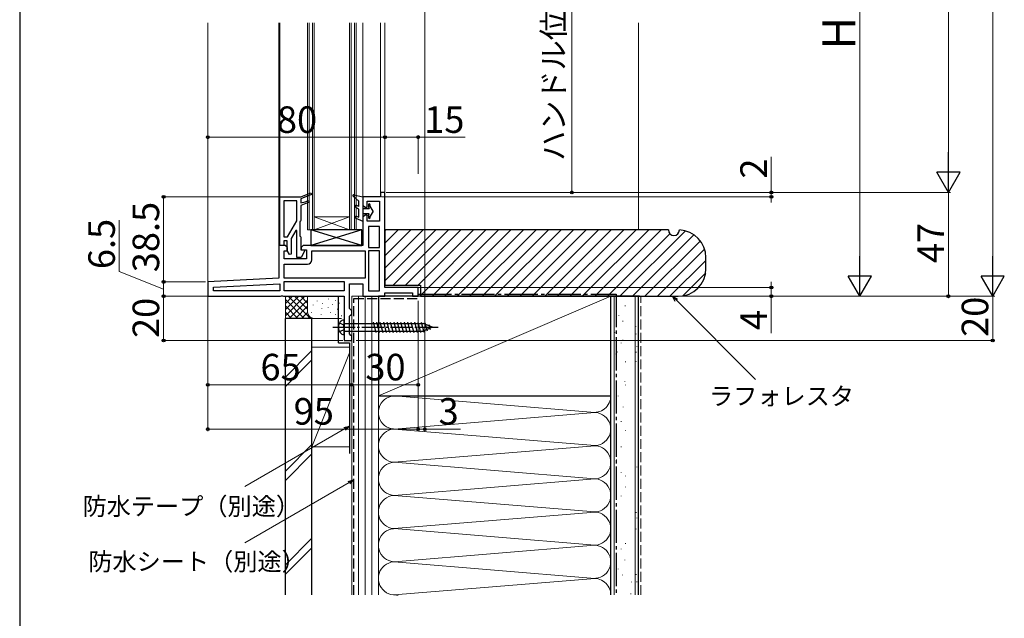
# Model space of a CAD drawing. Extents: x 0 to 1051, y 0 to 1581.
# Drawn here: x 0 to 445, y 505 to 776 of the extents above; entities that cross this region are included whole.
import ezdxf

# ---------------------------------------------------------------- set-up
doc = ezdxf.new("R2010")
doc.units = 0
doc.linetypes.add('YCENTER_1', pattern=[13, 10, -1, 1, -1])
doc.linetypes.add('YHIDDEN_1', pattern=[4, 3, -1])
for name, color, linetype, lineweight in [('YKK_11', 7, 'CONTINUOUS', 30), ('YKK_12', 2, 'CONTINUOUS', 13), ('YKK_13', 4, 'CONTINUOUS', 30), ('YKK_D', 6, 'CONTINUOUS', 13), ('YSS_K', 3, 'CONTINUOUS', 13), ('YSS_KE', 3, 'CONTINUOUS', 30)]:
    doc.layers.add(name, color=color, linetype=linetype, lineweight=lineweight)
doc.styles.add('text-b', font='txt.shx', dxfattribs={"bigfont": 'extfont2.shx'})

msp = doc.modelspace()

# ---------------------------------------------------------------- linework, layer by layer
at = {"layer": 'YKK_11', "linetype": 'ByBlock', "lineweight": -2, "ltscale": 0.5}
for p, q in [((117.5, 674), (117.5, 696)), ((117.5, 696), (127, 696)), ((119.3, 694.2), (119.3, 677.9)), ((125.2, 694.2), (119.3, 694.2)), ((125.2, 685.17), (125.2, 694.2)), ((127, 696), (131.45, 697.77)), ((131.75, 697.03), (127, 695.14)), ((127, 695.14), (127, 693.2)), ((129, 693.66), (130.45, 694.24)), ((130.45, 694.24), (130.75, 693.49)), ((131.45, 697.77), (131.75, 697.03)), ((163, 696), (155, 696)), ((155, 696), (155, 692.25)), ((157, 691.25), (157, 694)), ((157, 694), (162.5, 694)), ((162.5, 694), (162.5, 685)), ((165, 698), (163, 698)), ((163, 698), (163, 696)), ((165, 655), (165, 698)), ((127, 693.2), (129, 693.66)), ((130.75, 693.49), (127, 692)), ((127, 692), (127, 685.2)), ((155, 692.25), (156, 691.25)), ((156, 691.25), (157, 691.25)), ((121, 677.9), (125.2, 685.17)), ((126.8, 685), (126.6, 684.8)), ((127, 685.2), (126.8, 685)), ((156, 687.75), (155, 686.75)), ((155, 686.75), (155, 674)), ((157, 687.75), (156, 687.75)), ((157, 685), (157, 687.75)), ((162.5, 685), (157, 685)), ((124.76, 680.8), (122.6, 677.07)), ((125.2, 680.69), (124.76, 680.8)), ((125.2, 668.5), (125.2, 680.69)), ((126.6, 684.8), (126.6, 678.2)), ((157.5, 682.5), (157.5, 673)), ((162.5, 682.5), (157.5, 682.5)), ((162.5, 673), (162.5, 682.5)), ((119.3, 677.9), (121, 677.9)), ((120.8, 676.1), (119.3, 676.1)), ((119.3, 676.1), (119.3, 674)), ((120.8, 671.75), (120.8, 676.1)), ((122.6, 677.07), (122.6, 670.12)), ((126.6, 678.2), (126.8, 678)), ((126.8, 678), (127, 677.8)), ((127, 677.8), (127, 672)), ((119.9, 674), (117, 674)), ((117, 674), (117, 659.18)), ((119.3, 674), (117.5, 674)), ((120.9, 673), (119.9, 674)), ((121.86, 669.92), (120.8, 671.75)), ((120.9, 671.5), (120.9, 673)), ((127, 672), (129, 672)), ((128.1, 674), (127.1, 673)), ((127.1, 673), (127.1, 672)), ((127.1, 672), (129.5, 672)), ((129, 672), (127.2, 668.5)), ((155, 674), (128.1, 674)), ((129.5, 672), (129.5, 668)), ((157.5, 673), (162.5, 673)), ((119.5, 668), (119.5, 671.5)), ((119.5, 671.5), (120.9, 671.5)), ((129.5, 668), (119.5, 668)), ((122.6, 670.12), (121.86, 669.92)), ((127.2, 668.5), (125.2, 668.5)), ((132, 667.5), (132, 671.5)), ((132, 671.5), (156, 671.5)), ((156, 671.5), (156, 659.2)), ((162.5, 671.5), (157.5, 671.5)), ((157.5, 671.5), (157.5, 653.5)), ((162.5, 653.5), (162.5, 671.5)), ((119.5, 659.2), (119.5, 665.5)), ((119.5, 665.5), (130, 665.5)), ((117, 659.18), (85, 657.5)), ((156, 659.2), (119.5, 659.2)), ((85, 657.5), (85, 651)), ((87.5, 655.13), (117.5, 656.7)), ((87.5, 653.5), (87.5, 655.13)), ((117.5, 656.7), (117.5, 653.5)), ((119.5, 653.5), (119.5, 657.7)), ((119.5, 657.7), (146.5, 657.7)), ((146.5, 657.7), (146.5, 653.5)), ((149, 645.5), (149, 656.7)), ((149, 656.7), (155, 656.7)), ((155, 656.7), (155, 651)), ((180, 655), (165, 655)), ((180, 651), (180, 655)), ((85, 651), (117.88, 651)), ((117.5, 653.5), (87.5, 653.5)), ((117.88, 651), (118.27, 651.19)), ((118.27, 651.19), (118.73, 651.19)), ((118.73, 651.19), (119.12, 651)), ((119.12, 651), (146.5, 651)), ((146.5, 653.5), (119.5, 653.5)), ((146.5, 651), (146.5, 631)), ((155, 651), (165, 651)), ((157.5, 653.5), (162.5, 653.5)), ((165, 651), (165, 652.5)), ((165, 652.5), (177.5, 652.5)), ((177.5, 652.5), (177.5, 651)), ((177.5, 651), (180, 651)), ((149.5, 645), (149, 645.5)), ((150, 644.5), (149.5, 645)), ((149, 642), (149.5, 642.5)), ((149, 634), (149, 642)), ((149.5, 642.5), (150, 643)), ((150, 643), (150, 644.5)), ((149.5, 633.5), (149, 634)), ((150, 633), (149.5, 633.5)), ((150, 631), (150, 633)), ((146.5, 631), (150, 631))]:
    msp.add_line(p, q, dxfattribs=at)
msp.add_arc((130, 667.5), 2, 270, 360, dxfattribs=at)
at = {"layer": 'YKK_12'}
for p, q in [((85, 656.55), (85, 774.55)), ((117, 673.5), (117, 774.55)), ((117.5, 695.5), (117.5, 774.55)), ((130, 681), (130, 774.55)), ((130.7, 681), (130.7, 774.55)), ((132.3, 681), (132.3, 774.55)), ((133, 681), (133, 774.55)), ((149, 681), (149, 774.55)), ((149.7, 681), (149.7, 774.55)), ((151.3, 681), (151.3, 774.55)), ((152, 681), (152, 774.55)), ((155, 695.5), (155, 774.55)), ((163, 697.5), (163, 774.55)), ((165, 697.5), (165, 774.55)), ((133, 681), (149, 687)), ((149, 681), (133, 687)), ((133, 687), (149, 687)), ((130, 681), (152, 681))]:
    msp.add_line(p, q, dxfattribs=at)
at = {"layer": 'YKK_13', "ltscale": 0.5}
for p, q in [((150.63, 696.25), (153.2, 693.95)), ((151, 696.94), (155, 695.95)), ((153.2, 691.58), (153.2, 693.95)), ((155, 695.95), (155, 684.95)), ((153.2, 690.45), (151.77, 691.21)), ((153.2, 691.58), (152.23, 692.09)), ((153.2, 686.79), (153.2, 690.45)), ((155, 690.75), (157.93, 690.75)), ((157.5, 692.35), (157.5, 691.6)), ((157.55, 691.4), (157.93, 690.75)), ((158.3, 691.72), (158.3, 692.35)), ((159.7, 689.5), (158.3, 691.72)), ((159.7, 689.5), (158.3, 687.28)), ((151.81, 686.29), (155, 684.95)), ((152.19, 687.21), (153.2, 686.79)), ((157.93, 688.25), (155, 688.25)), ((157.5, 687.4), (157.5, 686.65)), ((157.55, 687.6), (157.93, 688.25)), ((158.3, 686.65), (158.3, 687.28)), ((154.55, 681), (131.55, 681)), ((131.55, 681), (131.55, 674)), ((154.55, 674), (131.55, 681)), ((154.55, 681), (131.55, 674)), ((154.55, 674), (154.55, 681)), ((131.55, 674), (154.55, 674))]:
    msp.add_line(p, q, dxfattribs=at)
at = {"layer": 'YKK_13', "linetype": 'YCENTER_1'}
msp.add_line((141.5, 637), (189, 637), dxfattribs=at)
at = {"layer": 'YKK_13', "linetype": 'YHIDDEN_1'}
for p, q in [((144.51, 638.95), (146.23, 638.09)), ((146.5, 637), (146.23, 638.09)), ((146.5, 637), (146.23, 635.91)), ((144.51, 635.05), (146.23, 635.91))]:
    msp.add_line(p, q, dxfattribs=at)
at = {"layer": 'YKK_13'}
for p, q in [((146.5, 633.75), (146.5, 640.25)), ((146.5, 638.75), (182.28, 638.75)), ((159.64, 639.3), (160.88, 634.7)), ((161.2, 639.3), (162.43, 634.7)), ((162.75, 639.3), (163.98, 634.7)), ((164.3, 639.3), (165.54, 634.7)), ((165.86, 639.3), (167.09, 634.7)), ((167.41, 639.3), (168.64, 634.7)), ((168.96, 639.3), (170.19, 634.7)), ((170.51, 639.3), (171.75, 634.7)), ((172.07, 639.3), (173.3, 634.7)), ((173.62, 639.3), (174.85, 634.7)), ((175.17, 639.3), (176.41, 634.7)), ((176.73, 639.3), (177.96, 634.7)), ((178.28, 639.3), (179.51, 634.7)), ((179.83, 639.3), (181.06, 634.7)), ((181.38, 639.3), (182.59, 634.79)), ((186.5, 637), (182.28, 638.75)), ((186.5, 637), (182.28, 635.25)), ((186.5, 637), (182.28, 635.25)), ((183.01, 639.04), (183.99, 635.37)), ((184.75, 638.32), (185.39, 635.94)), ((146.5, 635.25), (182.28, 635.25))]:
    msp.add_line(p, q, dxfattribs=at)
at = {"layer": 'YKK_13', "ltscale": 0.5}
for centre, radius, start, end in [((150.9, 696.55), 0.4, 76.1348, 228.1134), ((152, 691.65), 0.5, 62.1352, 242.1352), ((157.9, 692.35), 0.4, 0, 179.9978), ((157.9, 691.6), 0.4, 180, 209.9989), ((152, 686.75), 0.5, 67.2528, 247.2528), ((157.9, 687.4), 0.4, 149.9984, 180), ((157.9, 686.65), 0.4, 179.9978, 0)]:
    msp.add_arc(centre, radius, start, end, dxfattribs=at)
at = {"layer": 'YKK_13'}
for centre, radius, start, end in [((148, 637), 4, 142.7508, 217.2492), ((146.49, 638.15), 2.1, 89.6611, 142.7508), ((146.49, 635.85), 2.1, 217.2492, 270.3389)]:
    msp.add_arc(centre, radius, start, end, dxfattribs=at)
at = {"layer": 'YKK_D', "ltscale": 1.5}
for p, q in [((439.5, 661.5), (439.5, 1219.5)), ((419.5, 708.5), (419.5, 1172.5)), ((249.4, 1038.44), (249.4, 698)), ((379.5, 661.5), (379.5, 890.5)), ((85, 706.87), (85, 723.87)), ((85, 722.87), (165, 722.87)), ((165, 706.35), (165, 723.87)), ((165, 722.87), (180, 722.87)), ((180, 706.35), (180, 723.87)), ((180, 722.87), (201.28, 722.87)), ((339.5, 698), (339.5, 714.05)), ((117, 696), (64, 696)), ((65, 696), (65, 657.5)), ((163.5, 696), (340.5, 696)), ((165.5, 698), (420.5, 698)), ((165.5, 698), (340.5, 698)), ((165.5, 698), (420.5, 698)), ((165.5, 698), (250.4, 698)), ((339.5, 696), (339.5, 698)), ((339.5, 696), (339.5, 693.45)), ((419.5, 698), (419.5, 651)), ((45, 662.25), (45, 685.41)), ((65, 654.25), (45, 662.25)), ((84, 657.5), (64, 657.5)), ((84, 657.5), (64, 657.5)), ((65, 657.5), (65, 651)), ((180, 655), (340.5, 655)), ((339.5, 655), (339.5, 657.55)), ((339.5, 655), (339.5, 651)), ((85, 651), (64, 651)), ((85, 651), (64, 651)), ((65, 631), (65, 651)), ((85, 651), (85, 610)), ((85, 651), (85, 590)), ((180.5, 651), (380.5, 651)), ((180.5, 651), (340.5, 651)), ((182, 651), (440.5, 651)), ((182, 651), (420.5, 651)), ((182, 651), (440.5, 651)), ((339.5, 651), (339.5, 634.33)), ((439.5, 651), (439.5, 631)), ((180, 649), (180, 610)), ((180, 649), (180, 590)), ((146, 631), (64, 631)), ((150, 630.5), (150, 610)), ((152, 631), (440.5, 631)), ((85, 611), (150, 611)), ((180, 611), (150, 611)), ((85, 591), (180, 591))]:
    msp.add_line(p, q, dxfattribs=at)
at = {"layer": 'YKK_D'}
for p, q in [((183, 878.51), (183, 590)), ((180, 648), (180, 590)), ((296.63, 649.2), (332.36, 613.46)), ((146.79, 591.08), (101.66, 565.03)), ((180, 591), (177.45, 591)), ((180, 591), (183, 591)), ((183, 591), (199.05, 591)), ((148.77, 566.77), (101.66, 539.57))]:
    msp.add_line(p, q, dxfattribs=at)
at = {"layer": 'YKK_D', "lineweight": -2}
for p, q in [((419.5, 698), (419.5, 716.19)), ((419.5, 698), (414.25, 707.09)), ((424.75, 707.09), (414.25, 707.09)), ((419.5, 698), (424.75, 707.09)), ((379.5, 651), (379.5, 669.19)), ((439.5, 651), (439.5, 669.19)), ((379.5, 651), (374.25, 660.09)), ((384.75, 660.09), (374.25, 660.09)), ((379.5, 651), (384.75, 660.09)), ((439.5, 651), (434.25, 660.09)), ((444.75, 660.09), (434.25, 660.09)), ((439.5, 651), (444.75, 660.09))]:
    msp.add_line(p, q, dxfattribs=at)
at = {"layer": 'YKK_D', "linetype": 'ByBlock', "lineweight": -2}
for p, q in [((296.14, 648.71), (294.82, 651)), ((294.82, 651), (297.11, 649.68)), ((294.82, 651), (296.63, 649.2)), ((146.45, 591.68), (149, 592.36)), ((149, 592.36), (146.79, 591.08)), ((149, 592.36), (147.13, 590.49)), ((148.43, 567.36), (150.98, 568.04)), ((150.98, 568.04), (148.77, 566.77)), ((150.98, 568.04), (149.11, 566.17))]:
    msp.add_line(p, q, dxfattribs=at)
for centre, radius in [((85, 722.87), 0.637), ((165, 722.87), 0.637), ((165, 722.87), 0.637), ((180, 722.87), 0.637), ((249.4, 698), 0.637), ((339.5, 698), 0.637), ((65, 696), 0.638), ((339.5, 696), 0.638), ((65, 657.5), 0.637), ((65, 657.5), 0.638), ((339.5, 655), 0.637), ((65, 651), 0.638), ((65, 651), 0.637), ((339.5, 651), 0.638), ((419.5, 651), 0.637), ((65, 631), 0.637), ((439.5, 631), 0.637), ((85, 611), 0.637), ((150, 611), 0.637), ((150, 611), 0.637), ((180, 611), 0.637), ((85, 591), 0.637), ((180, 591), 0.637), ((180, 591), 0.637), ((183, 591), 0.637)]:
    msp.add_circle(centre, radius, dxfattribs=at)
at = {"layer": 'YSS_K', "ltscale": 1.5}
for p, q in [((279.5, 681), (279.5, 774.55)), ((165, 658.03), (187.97, 681)), ((165, 663.68), (182.32, 681)), ((165, 669.34), (176.66, 681)), ((165, 675), (171, 681)), ((165, 680.66), (165.34, 681)), ((168.63, 656), (193.63, 681)), ((174.29, 656), (199.29, 681)), ((179.94, 656), (204.94, 681)), ((181, 651.4), (210.6, 681)), ((186.26, 651), (216.26, 681)), ((191.91, 651), (221.91, 681)), ((197.57, 651), (227.57, 681)), ((203.23, 651), (233.23, 681)), ((208.88, 651), (238.88, 681)), ((214.54, 651), (244.54, 681)), ((220.2, 651), (250.2, 681)), ((225.85, 651), (255.85, 681)), ((231.51, 651), (261.51, 681)), ((237.17, 651), (267.17, 681)), ((242.83, 651), (272.83, 681)), ((248.48, 651), (278.48, 681)), ((254.14, 651), (284.14, 681)), ((259.8, 651), (289.8, 681)), ((271.11, 651), (300.69, 680.58)), ((265.45, 651), (293.71, 679.26)), ((276.77, 651), (304.57, 678.81)), ((282.42, 651), (307.47, 676.04)), ((288.08, 651), (309.4, 672.32)), ((293.74, 651), (310, 667.26)), ((299.39, 651), (310, 661.61)), ((120, 641), (120, 651)), ((120, 642.14), (128.86, 651)), ((120, 644.97), (126.03, 651)), ((120, 647.8), (123.2, 651)), ((120, 650.63), (120.37, 651)), ((120, 649.49), (128.49, 641)), ((121.31, 651), (131.31, 641)), ((124.14, 651), (130, 645.14)), ((126.97, 651), (130, 647.97)), ((129.8, 651), (130, 650.8)), ((130, 644), (130, 651)), ((139.43, 649.91), (139.43, 649.71)), ((150, 651), (162, 651)), ((150, 516), (150, 651)), ((153, 516), (153, 651)), ((156, 516), (156, 651)), ((159, 516), (159, 651)), ((162, 606), (267, 651)), ((162, 651), (162, 516)), ((268.5, 516), (268.5, 651)), ((278, 516), (278, 651)), ((120, 646.66), (125.66, 641)), ((121.69, 641), (130, 649.31)), ((124.51, 641), (130, 646.49)), ((132.5, 647.14), (132.5, 646.94)), ((134.33, 649), (134.33, 648.8)), ((136.5, 645.47), (136.5, 645.27)), ((136.84, 647.81), (136.84, 647.61)), ((139.29, 646.08), (139.29, 645.88)), ((141.34, 647.48), (141.34, 647.28)), ((142.61, 649.11), (142.61, 648.91)), ((143.51, 645.31), (143.51, 645.11)), ((144.35, 647.98), (144.35, 647.78)), ((273.49, 646.78), (273.49, 646.58)), ((120, 643.83), (122.83, 641)), ((133, 641), (120, 641)), ((127.34, 641), (130.02, 643.67)), ((130.17, 641), (130.97, 641.79)), ((131.83, 643.81), (131.83, 643.61)), ((145.42, 641), (133, 641)), ((136.17, 642.8), (136.17, 642.6)), ((140.34, 643.81), (140.34, 643.61)), ((142.68, 642.8), (142.68, 642.6)), ((145.35, 642.3), (145.35, 642.1)), ((270.69, 642.51), (270.69, 642.31)), ((272.45, 639.88), (272.45, 639.68)), ((278.29, 637.54), (278.29, 637.34)), ((268.83, 634.82), (268.83, 634.62)), ((278.41, 634.04), (278.41, 633.84)), ((132, 628), (149, 628)), ((132, 628), (132, 583)), ((271.71, 629.96), (271.71, 629.76)), ((272.45, 631.31), (272.45, 631.11)), ((273.66, 631.08), (273.66, 630.88)), ((278.81, 628.31), (278.81, 628.11)), ((132, 626.46), (120, 614.46)), ((149, 625.5), (132, 583)), ((269.22, 625.02), (269.22, 624.82)), ((270, 625.89), (270, 625.69)), ((278.51, 625.84), (278.51, 625.64)), ((120, 610.22), (132, 622.22)), ((269.57, 621.8), (269.57, 621.6)), ((273.62, 621.51), (273.62, 621.31)), ((278.41, 621.7), (278.41, 621.5)), ((277.98, 616.77), (277.98, 616.57)), ((273.36, 612.65), (273.36, 612.45)), ((273.66, 611), (273.66, 610.8)), ((162, 606), (162, 516)), ((171.03, 605.84), (257.97, 598.66)), ((267, 516), (267, 606)), ((270.39, 606.06), (270.39, 605.86)), ((272.54, 601.11), (272.54, 600.91)), ((277.98, 602.76), (277.98, 602.56)), ((171.03, 591.16), (257.97, 598.34)), ((279.34, 596.99), (279.34, 596.79)), ((271.71, 594.52), (271.71, 594.32)), ((257.97, 583.66), (171.03, 590.84)), ((269.57, 589.58), (269.57, 589.38)), ((273.66, 590.4), (273.66, 590.2)), ((132, 584.03), (120, 572.03)), ((132, 583), (149, 583)), ((171.03, 576.16), (257.97, 583.34)), ((271.71, 583.05), (271.71, 582.85)), ((132, 579.79), (120, 567.79)), ((279.34, 582.23), (279.34, 582.03)), ((171.03, 575.84), (257.97, 568.66)), ((269.57, 577.28), (269.57, 577.08)), ((278.81, 573.99), (278.81, 573.79)), ((271.71, 571.51), (271.71, 571.31)), ((273.66, 569.87), (273.66, 569.67)), ((257.97, 568.34), (171.03, 561.16)), ((269.57, 566.57), (269.57, 566.37)), ((273.66, 564.92), (273.66, 564.72)), ((171.03, 560.84), (257.97, 553.66)), ((271.71, 560.8), (271.71, 560.6)), ((279.34, 559.15), (279.34, 558.95)), ((257.97, 553.34), (171.03, 546.16)), ((269.57, 553.38), (269.57, 553.18)), ((278.51, 553.38), (278.51, 553.18)), ((278.81, 550.91), (278.81, 550.71)), ((171.03, 545.84), (257.97, 538.66)), ((269.57, 544.32), (269.57, 544.12)), ((278.51, 545.96), (278.51, 545.76)), ((132, 541.61), (120, 529.61)), ((171.03, 531.16), (257.97, 538.34)), ((273.66, 539.37), (273.66, 539.17)), ((132, 537.36), (120, 525.36)), ((271.71, 536.9), (271.71, 536.7)), ((257.97, 523.66), (171.03, 530.84)), ((273.36, 531.95), (273.36, 531.75)), ((277.98, 531.95), (277.98, 531.75)), ((270.39, 527.83), (270.39, 527.63)), ((272.25, 525.17), (272.25, 524.97)), ((278.51, 525.36), (278.51, 525.16)), ((171.03, 516.16), (257.97, 523.34)), ((276.39, 521.96), (276.39, 521.76)), ((278.81, 522.06), (278.81, 521.86)), ((275.99, 516.63), (275.99, 516.43))]:
    msp.add_line(p, q, dxfattribs=at)
at = {"layer": 'YSS_K', "linetype": 'YHIDDEN_1', "ltscale": 1.5}
msp.add_line((280.5, 516), (280.5, 651), dxfattribs=at)
at = {"layer": 'YSS_K', "ltscale": 1.5}
for centre, radius, start, end in [((133, 644), 3, 180, 270), ((169.5, 598.5), 7.5, 78.2165, 281.7835), ((259.5, 606), 7.5, 258.2165, 0), ((259.5, 591), 7.5, 258.2165, 101.7835), ((169.5, 583.5), 7.5, 78.2165, 281.7835), ((259.5, 576), 7.5, 258.2165, 101.7835), ((169.5, 568.5), 7.5, 78.2165, 281.7835), ((259.5, 561), 7.5, 258.2165, 101.7835), ((169.5, 553.5), 7.5, 78.2165, 281.7835), ((259.5, 546), 7.5, 258.2165, 101.7835), ((169.5, 538.5), 7.5, 78.2165, 281.7835), ((259.5, 531), 7.5, 258.2165, 101.7835), ((169.5, 523.5), 7.5, 78.2165, 281.7835), ((259.5, 516), 7.5, 0, 101.7835), ((169.5, 508.5), 7.5, 78.2165, 90.0272)]:
    msp.add_arc(centre, radius, start, end, dxfattribs=at)
at = {"layer": 'YSS_KE'}
msp.add_line((0, 1530), (0, 0), dxfattribs=at)
at = {"layer": 'YSS_KE', "linetype": 'ByBlock', "lineweight": -2, "ltscale": 0.5}
for p, q in [((293, 681), (165, 681)), ((165, 681), (165, 656)), ((310, 663.5), (310, 668.5)), ((165, 656), (181, 656)), ((181, 656), (181, 651)), ((181, 651), (297.5, 651))]:
    msp.add_line(p, q, dxfattribs=at)
at = {"layer": 'YSS_KE', "ltscale": 1.5}
for p, q in [((144.02, 630), (144.02, 651)), ((267, 651), (162, 651)), ((162, 651), (162, 606)), ((267, 606), (267, 651)), ((280, 651), (267, 651)), ((267, 516), (267, 651)), ((279.5, 516), (279.5, 651)), ((120, 516), (120, 641)), ((132, 641), (120, 641)), ((132, 516), (132, 641)), ((144.02, 630), (149, 630)), ((149, 630), (149, 580)), ((162, 606), (267, 606))]:
    msp.add_line(p, q, dxfattribs=at)
at = {"layer": 'YSS_KE', "linetype": 'YHIDDEN_1', "ltscale": 1.5}
for p, q in [((151, 650), (180, 650)), ((151, 516), (151, 650))]:
    msp.add_line(p, q, dxfattribs=at)
at = {"layer": 'YSS_KE', "linetype": 'YCENTER_1', "ltscale": 1.5}
for p, q in [((180, 652), (269.5, 652)), ((269.5, 652), (269.5, 516))]:
    msp.add_line(p, q, dxfattribs=at)
at = {"layer": 'YSS_KE', "linetype": 'ByBlock', "lineweight": -2, "ltscale": 0.5}
for centre, radius, start, end in [((295.5, 681), 2.5, 180, 359.7707), ((297.5, 668.5), 12.5, 0, 87.7076), ((297.5, 663.5), 12.5, 270, 0)]:
    msp.add_arc(centre, radius, start, end, dxfattribs=at)

# ---------------------------------------------------------------- texts
at = {"layer": 'YKK_D', "style": 'text-b'}
for s, height, p in [('ハンドル位置（段窓時）', 10, (246.15, 712.19)), ('HF', 15, (377.5, 762.49)), ('2', 12, (337.5, 704.21)), ('38.5', 12, (63, 661.89)), ('6.5', 12, (43, 663.29)), ('47', 12, (417.5, 666.01)), ('20', 12, (63, 632.14)), ('20', 12, (437.5, 632.66)), ('4', 12, (337.5, 635.72))]:
    msp.add_text(s, height=height, rotation=90, dxfattribs=at).set_placement(p)
for s, height, p in [('80', 12, (116.17, 724.87)), ('15', 12, (182.71, 724.87)), ('65', 12, (108.74, 613)), ('30', 12, (156.14, 613)), ('ラフォレスタ', 8, (311.37, 601.88, 0)), ('95', 12, (123.74, 593)), ('3', 12, (189.21, 593)), ('防水テープ（別途）', 8, (28.39, 552.09)), ('防水シート（別途）', 8, (30.99, 527.09))]:
    msp.add_text(s, height=height, dxfattribs=at).set_placement(p)

doc.saveas('drawing.dxf')
